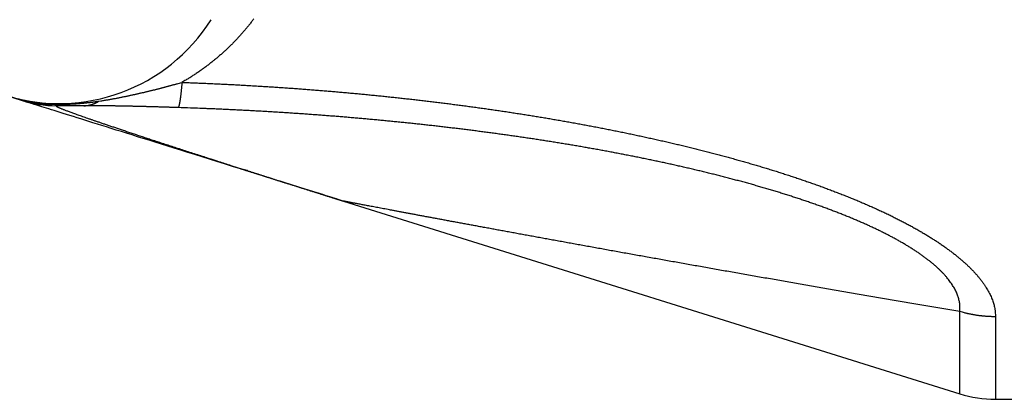
# Model space of a CAD drawing. Extents: x 147 to 841, y 0 to 560.
# Drawn here: x 442 to 459, y 172 to 179 of the extents above; entities that cross this region are included whole.
import ezdxf

# ---------------------------------------------------------------- set-up
doc = ezdxf.new("R2010")
doc.units = 0
doc.linetypes.add('HIDDENNEW0', pattern=[4.5, 1.5, -1.5, 1.5])
doc.layers.add('MUOTOVIIVAT', color=40, linetype='HIDDENNEW0')
doc.layers.add('TANGVIIVATNONDEF', color=3, linetype='HIDDENNEW0')

msp = doc.modelspace()

# ---------------------------------------------------------------- linework, layer by layer
at = {"layer": 'MUOTOVIIVAT', "color": 40, "linetype": 'CONTINUOUS'}
for p, q in [((443.53795, 177.2324), (443.08772, 177.2324)), ((447.87629, 175.64), (458.16561, 172.42349)), ((458.76236, 172.33238), (459.05519, 172.33238))]:
    msp.add_line(p, q, dxfattribs=at)
for points in [[(442.49097, 177.32345), (442.48387, 177.32567, 0.00000962), (442.47684, 177.32787, 0.00001005), (442.4699, 177.33005, 0.00001008), (442.46304, 177.3322, 0.0000096), (442.45626, 177.33432, 0.00000929), (442.44956, 177.33642, 0.00000902), (442.44293, 177.33849, 0.00000878), (442.43639, 177.34054, 0.00000843), (442.42993, 177.34256, 0.00000814), (442.42354, 177.34456, 0.00000778), (442.41723, 177.34654, 0.00000747), (442.411, 177.34848, 0.00000708), (442.40485, 177.35041, 0.00000675), (442.39878, 177.35231, 0.00000632), (442.39278, 177.35418, 0.00000596), (442.38687, 177.35603, 0.0000055), (442.38103, 177.35786, 0.00000511), (442.37526, 177.35966, 0.00000462), (442.36958, 177.36144, 0.00000418), (442.36397, 177.36319, 0.00000365), (442.35844, 177.36492, 0.00000318), (442.35299, 177.36663, 0.0000026), (442.34761, 177.36831, 0.00000208), (442.34231, 177.36996, 0.00000146), (442.33709, 177.3716, 0.00000089), (442.33194, 177.37321, 0.00000022), (442.32687, 177.37479, 0.00000007), (442.32187, 177.37635, 0.00000044), (442.31695, 177.37789, 0.00000079), (442.31211, 177.37941, 0.00000121), (442.30734, 177.3809, 0.0000016), (442.30264, 177.38236, 0.00000205), (442.29802, 177.38381, 0.00000249)], [(446.15576, 176.17789), (446.02124, 176.21994, -0.00000026), (445.88957, 176.26109, -0.00000027), (445.76089, 176.30132, -0.00000028), (445.63504, 176.34066, -0.00000027), (445.51213, 176.37908, -0.00000027), (445.392, 176.41663, -0.00000027), (445.27476, 176.45328, -0.00000027), (445.16026, 176.48907, -0.00000027), (445.0486, 176.52397, -0.00000026), (444.93964, 176.55803, -0.00000026), (444.83347, 176.59122, -0.00000026), (444.72996, 176.62357, -0.00000025), (444.62919, 176.65507, -0.00000025), (444.53104, 176.68576, -0.00000024), (444.43558, 176.7156, -0.00000024), (444.34269, 176.74464, -0.00000023), (444.25244, 176.77285, -0.00000023), (444.16472, 176.80027, -0.00000022), (444.07961, 176.82687, -0.00000021), (443.99697, 176.85271, -0.0000002), (443.91689, 176.87774, -0.00000019), (443.83924, 176.90201, -0.00000018), (443.76411, 176.9255, -0.00000016), (443.69136, 176.94824, -0.00000015), (443.62108, 176.97021, -0.00000013), (443.55314, 176.99145, -0.00000011), (443.48761, 177.01193, -0.0000001), (443.42439, 177.0317, -0.00000007), (443.36355, 177.05072, -0.00000005), (443.30494, 177.06904, -0.00000002), (443.24865, 177.08664, 0.00000002), (443.19452, 177.10356, 0.00000006), (443.14263, 177.11978, 0.00000011), (443.09286, 177.13534, 0.00000016), (443.04529, 177.15021, 0.00000022), (442.99979, 177.16443, 0.0000003), (442.95645, 177.17798, 0.00000038), (442.91514, 177.19089, 0.00000047), (442.87594, 177.20315, 0.00000058), (442.83874, 177.21478, 0.0000007), (442.8036, 177.22576, 0.00000085), (442.77041, 177.23613, 0.00000102), (442.73925, 177.24588, 0.00000122), (442.71, 177.25502, 0.00000147), (442.68272, 177.26354, 0.00000176), (442.65732, 177.27148, 0.00000209), (442.63385, 177.27882, 0.00000256), (442.61221, 177.28558, 0.00000319), (442.59246, 177.29176, 0.00000381), (442.5745, 177.29737, 0.00000433), (442.5584, 177.3024, 0.00000603), (442.54402, 177.30689, 0.00000954), (442.5314, 177.31083, 0.00000987), (442.5206, 177.31421, 0.0000039), (442.5117, 177.31699, 0.00002041), (442.50406, 177.31937, 0.00007808), (442.49713, 177.32153, 0.0001105), (442.49097, 177.32345, 0.00012803)], [(447.87628, 175.63997), (447.83699, 175.65226, 0.0000005), (447.7979, 175.66448, 0.00000051), (447.75901, 175.67664, 0.00000051), (447.72031, 175.68874, 0.00000052), (447.68182, 175.70077, 0.00000052), (447.64353, 175.71275, 0.00000053), (447.60544, 175.72466, 0.00000053), (447.56754, 175.7365, 0.00000054), (447.52985, 175.74829, 0.00000055), (447.49235, 175.76001, 0.00000055), (447.45506, 175.77167, 0.00000056), (447.41797, 175.78327, 0.00000056), (447.38107, 175.7948, 0.00000057), (447.34437, 175.80628, 0.00000058), (447.30788, 175.81769, 0.00000058), (447.27158, 175.82903, 0.00000059), (447.23549, 175.84032, 0.0000006), (447.19959, 175.85154, 0.0000006), (447.16389, 175.8627, 0.00000061), (447.12839, 175.8738, 0.00000062), (447.0931, 175.88483, 0.00000062), (447.05799, 175.89581, 0.00000062), (447.0231, 175.90671, 0.00000064), (446.9884, 175.91756, 0.00000068), (446.9539, 175.92835, 0.00000052), (446.91961, 175.93907, 0.00000013), (446.88554, 175.94972, -0.00000004), (446.8517, 175.9603), (446.81808, 175.97081), (446.78468, 175.98125, -0.00000001), (446.7515, 175.99162), (446.71855, 176.00192, 0.00000003), (446.68582, 176.01215), (446.65331, 176.02231, -0.0000001), (446.62102, 176.03241, 0.00000002), (446.58896, 176.04243, 0.00000042), (446.55715, 176.05238, -0.00000025), (446.52549, 176.06227, -0.00000217), (446.49393, 176.07214, -0.00000306), (446.46262, 176.08193, -0.00000319), (446.43162, 176.09162, -0.00000366), (446.40026, 176.10142, -0.00000429), (446.36831, 176.11141, -0.00000326), (446.33839, 176.12077, -0.00000113), (446.3114, 176.12921, -0.00000469), (446.27702, 176.13996, -0.00000818), (446.22442, 176.15641, -0.00000405), (446.15576, 176.17789, -0.00000216)], [(447.68443, 175.69997), (447.68151, 175.70088, -0.00018442), (447.6811, 175.70102), (447.68344, 175.70029, -0.00029869), (447.68747, 175.69903, -0.00004523), (447.69217, 175.69756, -0.00001293), (447.69705, 175.69603, -0.0000026), (447.7018, 175.69455, 0.00000086), (447.70644, 175.6931, -0.00000078), (447.71101, 175.69167, -0.00000137), (447.71551, 175.69026, -0.000001), (447.71994, 175.68887, -0.0000009), (447.7243, 175.68751, -0.00000105), (447.7286, 175.68617, -0.00000113), (447.73284, 175.68484, -0.00000115), (447.73702, 175.68353, -0.00000118), (447.74115, 175.68224, -0.00000122), (447.74523, 175.68097, -0.00000126), (447.74927, 175.67971, -0.0000013), (447.75326, 175.67846, -0.00000133), (447.75721, 175.67722, -0.00000136), (447.76113, 175.67599, -0.00000138), (447.76502, 175.67478, -0.00000141), (447.76888, 175.67357, -0.00000143), (447.77272, 175.67237, -0.00000144), (447.77654, 175.67118, -0.00000145), (447.78034, 175.66999, -0.00000146), (447.78413, 175.6688, -0.00000147), (447.78791, 175.66762, -0.00000146), (447.79169, 175.66644, -0.00000146), (447.79546, 175.66526, -0.00000145), (447.79924, 175.66408, -0.00000144), (447.80302, 175.66289, -0.00000142), (447.80681, 175.66171, -0.0000014), (447.81062, 175.66052, -0.00000138), (447.81444, 175.65932, -0.00000134), (447.81828, 175.65812, -0.0000013), (447.82215, 175.65691, -0.00000128), (447.82604, 175.65569, -0.00000126), (447.82998, 175.65446, -0.00000119), (447.83393, 175.65322, -0.00000108), (447.83789, 175.65198, -0.00000114), (447.84197, 175.65071, -0.00000127), (447.8462, 175.64938, -0.00000094), (447.8502, 175.64813, -0.00000036), (447.85383, 175.647, -0.00000121), (447.85864, 175.64549, -0.00000186), (447.86623, 175.64312, -0.00000086), (447.87628, 175.63997, -0.00000045)]]:
    msp.add_lwpolyline(points, format="xyb", dxfattribs=at)
for centre, radius, start, end in [((443.12572, 180.26826), 3, 252.64037, 327.774), ((443.08774, 179.23238), 2, 252.64036, 270), ((458.76236, 174.33238), 2, 252.64039, 270)]:
    msp.add_arc(centre, radius, start, end, dxfattribs=at)
at = {"layer": 'TANGVIIVATNONDEF', "color": 3, "linetype": 'CONTINUOUS'}
for points in [[(446.37639, 178.68309, -0.00187709), (446.35884, 178.65971, -0.00188124), (446.34109, 178.63643, -0.00188654), (446.32314, 178.61326, -0.00189026), (446.30498, 178.59018, -0.00189533), (446.28662, 178.56721, -0.00189874), (446.26805, 178.54433, -0.00190347), (446.24927, 178.52157, -0.00190653), (446.23029, 178.49891, -0.00191092), (446.2111, 178.47635, -0.00191363), (446.1917, 178.45391, -0.00191768), (446.17209, 178.43157, -0.00192002), (446.15228, 178.40934, -0.00192371), (446.13224, 178.38722, -0.00192568), (446.11201, 178.36521, -0.001929), (446.09155, 178.34332, -0.00193058), (446.07089, 178.32154, -0.00193353), (446.05001, 178.29987, -0.00193472), (446.02892, 178.27832, -0.00193729), (446.0076, 178.25689, -0.00193808), (445.98608, 178.23558, -0.00194027), (445.96434, 178.21438, -0.00194065), (445.94238, 178.19331, -0.00194244), (445.92021, 178.17235, -0.00194242), (445.89781, 178.15152, -0.00194382), (445.8752, 178.13081, -0.00194338), (445.85237, 178.11023, -0.00194436), (445.82931, 178.08977, -0.00194354), (445.80604, 178.06944, -0.00194418), (445.78254, 178.04924, -0.00194285), (445.75882, 178.02916, -0.00194283), (445.73487, 178.00921, -0.00194144), (445.71071, 177.9894, -0.00194192), (445.68631, 177.96971, -0.00193886), (445.6617, 177.95016, -0.00193583), (445.63685, 177.93075, -0.00193679), (445.61178, 177.91146, -0.00194403), (445.58646, 177.89231, -0.00194532), (445.56092, 177.87329, -0.00194889), (445.53514, 177.85441, -0.00197835), (445.50909, 177.83565, -0.00203548), (445.48274, 177.81702, -0.00198337), (445.45627, 177.79859, -0.00185653), (445.42973, 177.78041, -0.00207227), (445.40247, 177.76211, -0.00250532), (445.37429, 177.74358, -0.00188706), (445.34768, 177.72626, -0.00060063), (445.3235, 177.71069, -0.00272405), (445.29188, 177.69107, -0.00473425), (445.24244, 177.66135, -0.00229202), (445.17726, 177.62274, -0.00120118)], [(443.79008, 177.30908), (443.82191, 177.31386, 0.00106641), (443.85309, 177.31868, 0.00113866), (443.88359, 177.32354, 0.00115896), (443.91347, 177.32844, 0.00110603), (443.94275, 177.33338, 0.00107395), (443.97147, 177.33835, 0.00104252), (443.99966, 177.34334, 0.0010119), (444.02736, 177.34837, 0.0009609), (444.05458, 177.35341, 0.00091646), (444.08137, 177.35847, 0.0008569), (444.10775, 177.36354, 0.0008021), (444.13377, 177.36863, 0.00072981), (444.15943, 177.37373, 0.0006657), (444.1848, 177.37883, 0.00058781), (444.20987, 177.38393, 0.00055239), (444.23469, 177.38904, 0.00054913), (444.25923, 177.39414, 0.00054643), (444.28354, 177.39926, 0.00053977), (444.3076, 177.40437, 0.00053481), (444.33145, 177.40949, 0.00052685), (444.35507, 177.41462, 0.00052034), (444.37849, 177.41976, 0.0005105), (444.40171, 177.4249, 0.00050214), (444.42475, 177.43004, 0.00049039), (444.44761, 177.4352, 0.00048042), (444.47032, 177.44036, 0.00046734), (444.49286, 177.44554, 0.00045498), (444.51527, 177.45072, 0.00043813), (444.53755, 177.45592, 0.00042784), (444.55971, 177.46112, 0.00042022), (444.58174, 177.46634, 0.00041787), (444.60366, 177.47157, 0.00041905), (444.62546, 177.47681, 0.00041979), (444.64715, 177.48206, 0.00041883), (444.66873, 177.48732, 0.0004187), (444.6902, 177.49259, 0.00041803), (444.71156, 177.49788, 0.00041785), (444.73281, 177.50318, 0.00041679), (444.75396, 177.50849, 0.00041636), (444.77501, 177.51381, 0.00041517), (444.79595, 177.51914, 0.00041443), (444.8168, 177.52448, 0.00041274), (444.83755, 177.52984, 0.0004121), (444.8582, 177.5352, 0.00041102), (444.87877, 177.54058, 0.00040894), (444.89924, 177.54597, 0.00040466), (444.91961, 177.55138, 0.00040647), (444.93991, 177.55679, 0.00041182), (444.96015, 177.56223, 0.0003993), (444.98024, 177.56766, 0.00037214), (445.00012, 177.57307, 0.00040623), (445.02024, 177.57858, 0.00047702), (445.04073, 177.58423, 0.00036473), (445.05993, 177.58954, 0.00013482), (445.07724, 177.59435, 0.00050123), (445.09932, 177.60056, 0.00084931), (445.13312, 177.61015, 0.00041825), (445.17726, 177.62274, 0.00022405)], [(445.17726, 177.62274), (445.175, 177.59743, -0.00060747), (445.17273, 177.57275, -0.0006364), (445.17046, 177.54872, -0.00067345), (445.16819, 177.52533, -0.00071982), (445.16591, 177.50265, -0.00077106), (445.16364, 177.48067, -0.00082506), (445.16136, 177.45942, -0.00088778), (445.15909, 177.43891, -0.00095715), (445.15682, 177.41917, -0.00103813), (445.15456, 177.4002, -0.00112739), (445.15231, 177.38205, -0.00123287), (445.15007, 177.36469, -0.00134989), (445.14783, 177.34817, -0.00149263), (445.14561, 177.33247, -0.00165544), (445.1434, 177.31764, -0.00184795), (445.14121, 177.30365, -0.00205953), (445.13904, 177.29055, -0.00235766), (445.13688, 177.27831, -0.00274417), (445.13474, 177.26697, -0.00309901), (445.13263, 177.2565, -0.00335667), (445.13055, 177.24697, -0.00434856), (445.12847, 177.23828, -0.00632329), (445.12637, 177.23046, -0.00613967), (445.12441, 177.22364, -0.00253994), (445.12265, 177.21793, -0.01128852), (445.12046, 177.21261, -0.03360892), (445.11717, 177.20701, -0.03072616), (445.11292, 177.20125, -0.02306989)], [(445.17726, 177.62274), (445.27141, 177.61924, -0.00043282), (445.36556, 177.61559, -0.00043218), (445.45969, 177.61176, -0.00043291), (445.55381, 177.60777, -0.00043519), (445.64791, 177.60362, -0.00043691), (445.742, 177.5993, -0.00043848), (445.83607, 177.59482, -0.00043997), (445.93013, 177.59017, -0.00044175), (446.02417, 177.58535, -0.00044333), (446.11818, 177.58037, -0.00044508), (446.21218, 177.57522, -0.00044667), (446.30616, 177.5699, -0.00044846), (446.40011, 177.56441, -0.00045007), (446.49404, 177.55875, -0.00045188), (446.58795, 177.55292, -0.00045352), (446.68183, 177.54693, -0.00045536), (446.77569, 177.54075, -0.00045702), (446.86951, 177.53441, -0.00045887), (446.96331, 177.5279, -0.00046056), (447.05708, 177.52121, -0.00046244), (447.15082, 177.51435, -0.00046415), (447.24453, 177.50731, -0.00046606), (447.33821, 177.5001, -0.00046779), (447.43185, 177.49272, -0.00046972), (447.52545, 177.48516, -0.00047148), (447.61903, 177.47743, -0.00047344), (447.71256, 177.46951, -0.00047522), (447.80606, 177.46142, -0.0004772), (447.89952, 177.45316, -0.00047901), (447.99294, 177.44471, -0.00048102), (448.08632, 177.43609, -0.00048285), (448.17966, 177.42728, -0.00048488), (448.27295, 177.4183, -0.00048674), (448.3662, 177.40914, -0.0004888), (448.45941, 177.39979, -0.00049068), (448.55257, 177.39027, -0.00049276), (448.64569, 177.38056, -0.00049467), (448.73875, 177.37067, -0.00049678), (448.83177, 177.36059, -0.00049871), (448.92474, 177.35033, -0.00050085), (449.01766, 177.33989, -0.00050281), (449.11052, 177.32927, -0.00050499), (449.20334, 177.31845, -0.00050696), (449.2961, 177.30746, -0.00050911), (449.3888, 177.29627, -0.00051117), (449.48145, 177.2849, -0.00051356), (449.57404, 177.27334, -0.00051538), (449.66658, 177.26159, -0.00051697), (449.75906, 177.24966, -0.00051993), (449.85147, 177.23754, -0.00052488), (449.94383, 177.22522, -0.00052974), (450.03612, 177.21271, -0.00053562), (450.12834, 177.20001, -0.00054016), (450.22049, 177.18711, -0.00054434), (450.31257, 177.17401, -0.00054836), (450.40458, 177.16073, -0.00055307), (450.49651, 177.14723, -0.00055732), (450.58836, 177.13355, -0.00056199), (450.68014, 177.11965, -0.00056627), (450.77183, 177.10556, -0.00057106), (450.86343, 177.09126, -0.00057543), (450.95495, 177.07677, -0.00058028), (451.04637, 177.06206, -0.00058473), (451.13771, 177.04715, -0.00058968), (451.22895, 177.03203, -0.00059421), (451.32009, 177.0167, -0.00059923), (451.41114, 177.00116, -0.00060385), (451.50208, 176.98541, -0.00060899), (451.59292, 176.96945, -0.00061366), (451.68366, 176.95328, -0.00061877), (451.77428, 176.93689, -0.00062356), (451.8648, 176.92029, -0.00062892), (451.95521, 176.90346, -0.00063513), (452.04551, 176.88642, -0.0006435), (452.13568, 176.86916, -0.00065101), (452.22573, 176.85168, -0.00065922), (452.31565, 176.83397, -0.00066681), (452.40545, 176.81603, -0.00067531), (452.4951, 176.79787, -0.00068312), (452.58461, 176.77948, -0.00069181), (452.67398, 176.76086, -0.00069983), (452.7632, 176.74201, -0.00070873), (452.85226, 176.72292, -0.00071697), (452.94117, 176.70359, -0.00072609), (453.02991, 176.68403, -0.00073455), (453.11849, 176.66423, -0.00074391), (453.20689, 176.64419, -0.0007526), (453.29511, 176.62391, -0.00076216), (453.38316, 176.60337, -0.00077113), (453.47102, 176.5826, -0.00078109), (453.55869, 176.56158, -0.00079012), (453.64616, 176.54031, -0.00079971), (453.73344, 176.51878, -0.00081005), (453.82052, 176.497, -0.00082298), (453.90739, 176.47497, -0.000836), (453.99405, 176.45268, -0.00085172), (454.08048, 176.43012, -0.00086615), (454.16668, 176.40731, -0.00088196), (454.25263, 176.38423, -0.00089683), (454.33832, 176.36088, -0.00091344), (454.42376, 176.33726, -0.00092903), (454.50892, 176.31338, -0.00094629), (454.59379, 176.28922, -0.00096256), (454.67838, 176.26479, -0.00098056), (454.76266, 176.24008, -0.00099759), (454.84664, 176.2151, -0.00101639), (454.93029, 176.18983, -0.00103418), (455.01361, 176.16428, -0.00105369), (455.09659, 176.13844, -0.00107245), (455.17923, 176.11232, -0.00109322), (455.2615, 176.08591, -0.00111234), (455.34341, 176.05921, -0.00113259), (455.42493, 176.03222, -0.0011546), (455.50608, 176.00493, -0.00118126), (455.58683, 175.97734, -0.00120903), (455.6672, 175.94945, -0.00124299), (455.74713, 175.92124, -0.0012737), (455.82663, 175.89273, -0.00130634), (455.90566, 175.8639, -0.00133851), (455.9842, 175.83478, -0.00137482), (456.06221, 175.80534, -0.00141012), (456.1397, 175.7756, -0.00144925), (456.21662, 175.74555, -0.00148764), (456.29296, 175.7152, -0.00153016), (456.36868, 175.68453, -0.00157205), (456.44378, 175.65357, -0.00161826), (456.51822, 175.62229, -0.00166398), (456.59198, 175.59072, -0.00171423), (456.66503, 175.55883, -0.00176429), (456.73737, 175.52665, -0.00181928), (456.80894, 175.49415, -0.00187379), (456.87976, 175.46136, -0.0019329), (456.94976, 175.42825, -0.00199384), (457.01895, 175.39485, -0.00206222), (457.08729, 175.36113, -0.00212428), (457.15477, 175.32712, -0.00218374), (457.22135, 175.2928, -0.00227435), (457.28702, 175.25818, -0.00240887), (457.3517, 175.22325, -0.0025141), (457.41538, 175.18801, -0.00260037), (457.47798, 175.15249, -0.0026816), (457.5395, 175.11669, -0.00275838), (457.59988, 175.08063, -0.00284491), (457.65911, 175.04433, -0.00294133), (457.71712, 175.0078, -0.0030449), (457.77392, 174.97105, -0.00315599), (457.82942, 174.93409, -0.00327656), (457.88364, 174.89695, -0.00340699), (457.93648, 174.85963, -0.00354835), (457.98797, 174.82215, -0.00370106), (458.03802, 174.78452, -0.00386665), (458.08665, 174.74677, -0.00404545), (458.13375, 174.70889, -0.00424034), (458.17937, 174.6709, -0.00445167), (458.22339, 174.63283, -0.00467927), (458.26585, 174.59468, -0.00492252), (458.30664, 174.55647, -0.0051975), (458.3458, 174.51821, -0.00550643), (458.38322, 174.47991, -0.00576889), (458.41895, 174.44161, -0.00596171), (458.45291, 174.40334, -0.00619943), (458.48516, 174.36512, -0.00644658), (458.51562, 174.32698, -0.00673967), (458.54435, 174.28893, -0.00704823), (458.57126, 174.251, -0.00736724), (458.59642, 174.21323, -0.00766166), (458.61974, 174.17563, -0.00810716), (458.64129, 174.13819, -0.00866863), (458.66099, 174.10091, -0.00882811), (458.6789, 174.064, -0.00855141), (458.69498, 174.02754, -0.00968416), (458.70934, 173.9908, -0.01183974), (458.72195, 173.95355, -0.00945898), (458.73276, 173.91873, -0.00358252), (458.74166, 173.88738, -0.01353319), (458.74931, 173.8479, -0.02449639), (458.75622, 173.78816, -0.01267425), (458.76236, 173.71054, -0.00691173)], [(442.45061, 177.34499, 0.00131458), (442.46756, 177.34107, 0.00130249), (442.48451, 177.33724, 0.00129281), (442.50144, 177.3335, 0.00128158), (442.51837, 177.32986, 0.00127275), (442.53527, 177.32631, 0.00126238), (442.55216, 177.32286, 0.00125439), (442.56903, 177.3195, 0.00124486), (442.58587, 177.31623, 0.00123772), (442.60268, 177.31305, 0.00122911), (442.61947, 177.30997, 0.00122273), (442.63622, 177.30697, 0.00121472), (442.65294, 177.30407, 0.00120353), (442.66962, 177.30125, 0.0011838), (442.68626, 177.29852, 0.00116765), (442.70286, 177.29588, 0.00114837), (442.71941, 177.29332, 0.00113284), (442.73591, 177.29085, 0.00111434), (442.75236, 177.28846, 0.00109916), (442.76876, 177.28615, 0.00108065), (442.7851, 177.28392, 0.00106681), (442.80138, 177.28176, 0.00105079), (442.8176, 177.27969, 0.00103471), (442.83375, 177.27769, 0.00101251), (442.84982, 177.27577, 0.00100639), (442.86584, 177.27392, 0.00100696), (442.88181, 177.27214, 0.00096942), (442.89765, 177.27044, 0.00089811), (442.91331, 177.26881, 0.00096645), (442.92913, 177.26723, 0.001115), (442.94522, 177.2657, 0.00085656), (442.96028, 177.2643, 0.00033736), (442.97385, 177.26306, 0.00114554), (442.99106, 177.26162, 0.00191358), (443.01728, 177.25957, 0.00095093), (443.05145, 177.25699, 0.00051509)], [(443.05145, 177.25699), (443.03245, 177.25589, -0.00298007), (443.01344, 177.25502, -0.00297922), (442.99443, 177.25437, -0.00298272), (442.97542, 177.25395, -0.0029933), (442.9564, 177.25377, -0.00300126), (442.93739, 177.2538, -0.00300759), (442.91839, 177.25408, -0.00301346), (442.8994, 177.25458, -0.00301993), (442.88042, 177.25531, -0.00302581), (442.86146, 177.25627, -0.00303178), (442.84252, 177.25746, -0.00303614), (442.8236, 177.25889, -0.00303942), (442.80471, 177.26054, -0.00304589), (442.78586, 177.26242, -0.00305526), (442.76703, 177.26454, -0.0030514), (442.74825, 177.26688, -0.00303614), (442.72951, 177.26946, -0.00306509), (442.7108, 177.27226, -0.00312898), (442.69211, 177.2753, -0.00304329), (442.67354, 177.27855, -0.0028448), (442.65513, 177.28199, -0.00313824), (442.6365, 177.28575, -0.00373741), (442.6175, 177.28986, -0.00284369), (442.59969, 177.29384, -0.00098932), (442.58362, 177.29756, -0.00399959), (442.56315, 177.30283, -0.00687959), (442.53184, 177.31159, -0.00337206), (442.49097, 177.32345, -0.0017899)], [(443.05145, 177.25699), (443.06721, 177.25673, 0.00112328), (443.08297, 177.25653, 0.00114059), (443.09871, 177.25641, 0.00112692), (443.11444, 177.25635, 0.00108113), (443.13013, 177.25637, 0.00105044), (443.14578, 177.25645, 0.00102475), (443.16138, 177.25659, 0.00100269), (443.17692, 177.25679, 0.00097644), (443.19239, 177.25706, 0.00095638), (443.20777, 177.25738, 0.00093428), (443.22306, 177.25775, 0.00091758), (443.23825, 177.25818, 0.00089823), (443.25332, 177.25866, 0.00088437), (443.26827, 177.25918, 0.00086795), (443.28309, 177.25976, 0.00085695), (443.29777, 177.26038, 0.00084336), (443.31229, 177.26104, 0.00083518), (443.32664, 177.26174, 0.00082439), (443.34083, 177.26248, 0.00081921), (443.35483, 177.26326, 0.00081163), (443.36863, 177.26407, 0.00080927), (443.38223, 177.26491, 0.00080389), (443.39561, 177.26579, 0.00080617), (443.40878, 177.26669, 0.00080851), (443.4217, 177.26762, 0.00080942), (443.43438, 177.26857, 0.00079784), (443.44682, 177.26954, 0.00074636), (443.45907, 177.27053, 0.00061997), (443.47118, 177.27154, 0.0005717), (443.48315, 177.27257, 0.00059633), (443.49498, 177.27361, 0.0006064), (443.50666, 177.27467, 0.00059732), (443.51821, 177.27574, 0.0005945), (443.52963, 177.27683, 0.00059313), (443.54091, 177.27794, 0.00059242), (443.55207, 177.27906, 0.00058748), (443.5631, 177.28019, 0.00058474), (443.57402, 177.28133, 0.00057913), (443.58481, 177.28249, 0.00057539), (443.59549, 177.28366, 0.00056833), (443.60607, 177.28485, 0.00056309), (443.61653, 177.28604, 0.0005544), (443.62689, 177.28725, 0.00054813), (443.63715, 177.28847, 0.00053883), (443.64731, 177.28969, 0.00052985), (443.65737, 177.29093, 0.00051601), (443.66734, 177.29218, 0.00050981), (443.67723, 177.29344, 0.00050433), (443.68704, 177.2947, 0.00048231), (443.69674, 177.29597, 0.00044366), (443.70631, 177.29725, 0.00046661), (443.71594, 177.29855, 0.00051985), (443.72572, 177.29988, 0.00040005), (443.73485, 177.30115, 0.0001763), (443.74307, 177.30229, 0.00050153), (443.75349, 177.30377, 0.00078334), (443.76938, 177.30606, 0.00038465), (443.79008, 177.30908, 0.00021132)], [(443.05145, 177.25699), (443.05265, 177.25539, 0.004101), (443.05385, 177.25383, 0.00427489), (443.05505, 177.25233, 0.00446715), (443.05625, 177.25088, 0.00466423), (443.05746, 177.24949, 0.00487927), (443.05866, 177.24815, 0.00509595), (443.05987, 177.24687, 0.00533259), (443.06107, 177.24564, 0.00557118), (443.06228, 177.24446, 0.00583143), (443.06349, 177.24334, 0.00609317), (443.0647, 177.24227, 0.00637472), (443.0659, 177.24126, 0.00665338), (443.06711, 177.2403, 0.00696198), (443.06832, 177.2394, 0.00727615), (443.06953, 177.23855, 0.00757968), (443.07075, 177.23776, 0.00784501), (443.07196, 177.23702, 0.00824399), (443.07317, 177.23633, 0.00874229), (443.07438, 177.2357, 0.00883001), (443.07559, 177.23513, 0.0085264), (443.0768, 177.23461, 0.00972002), (443.07802, 177.23414, 0.01198787), (443.07927, 177.23373, 0.0094069), (443.08044, 177.23338, 0.00329089), (443.0815, 177.23309, 0.01364472), (443.08287, 177.23283, 0.02439221), (443.08497, 177.2326, 0.01220463), (443.08772, 177.2324, 0.00651264)], [(443.53795, 177.2324), (443.54644, 177.23249, 0.00500856), (443.55494, 177.23274, 0.00499763), (443.56344, 177.23317, 0.00498865), (443.57194, 177.23376, 0.00498601), (443.58044, 177.23453, 0.00497647), (443.58894, 177.23547, 0.00496288), (443.59744, 177.23659, 0.00494492), (443.60593, 177.23787, 0.00492595), (443.61443, 177.23932, 0.00490254), (443.62292, 177.24095, 0.00487805), (443.6314, 177.24275, 0.00484737), (443.63988, 177.24472, 0.00481418), (443.64834, 177.24686, 0.00478247), (443.6568, 177.24917, 0.00475487), (443.66526, 177.25166, 0.00470308), (443.67369, 177.25431, 0.00463447), (443.68212, 177.25713, 0.00463005), (443.69054, 177.26013, 0.00467696), (443.69895, 177.2633, 0.00449661), (443.70732, 177.26662, 0.00415785), (443.71562, 177.27008, 0.00453584), (443.72404, 177.27379, 0.00533209), (443.73263, 177.27778, 0.00399688), (443.74068, 177.28162, 0.00137528), (443.74795, 177.28518, 0.00554313), (443.75724, 177.29012, 0.00929543), (443.77148, 177.2982, 0.00444847), (443.79008, 177.30908, 0.00233465)], [(443.08772, 177.2324), (443.08271, 177.23216, 0.02792715), (443.07924, 177.23145, 0.05587819), (443.07737, 177.23024, 0.14297631), (443.07706, 177.22855, 0.24223685), (443.0784, 177.22636, 0.11088779), (443.08134, 177.22368, 0.04640844), (443.08597, 177.22047, 0.02337992), (443.09224, 177.21676, 0.01411966), (443.10024, 177.21252, 0.00923267), (443.10993, 177.20776, 0.0065824), (443.12139, 177.20245, 0.00485956), (443.13457, 177.19662, 0.00377436), (443.14956, 177.19022, 0.00298268), (443.16632, 177.18329, 0.00243856), (443.18494, 177.17578, 0.00201207), (443.20536, 177.16772, 0.00170204), (443.22767, 177.15907, 0.00144676), (443.25183, 177.14986, 0.00125383), (443.27793, 177.14005, 0.00108917), (443.30591, 177.12967, 0.00096114), (443.33588, 177.11867, 0.00084883), (443.36776, 177.10708, 0.00075957), (443.40167, 177.09487, 0.00067963), (443.43755, 177.08205, 0.00061511), (443.47549, 177.0686, 0.00055602), (443.51543, 177.05453, 0.00050735), (443.55748, 177.03982, 0.00046319), (443.60157, 177.02448, 0.00042764), (443.64781, 177.00847, 0.00039099), (443.69614, 176.99182, 0.00035658), (443.74668, 176.9745, 0.00032697), (443.79936, 176.9565, 0.00030378), (443.85432, 176.93781, 0.00028402), (443.91149, 176.91843, 0.00027024), (443.97098, 176.89834, 0.00025549), (444.03272, 176.87756, 0.00024285), (444.09683, 176.85604, 0.00023011), (444.16324, 176.83382, 0.00021981), (444.23207, 176.81086, 0.00020914), (444.30325, 176.78718, 0.00020038), (444.37691, 176.76274, 0.00019117), (444.45296, 176.73756, 0.00018356), (444.53153, 176.71162, 0.00017582), (444.61255, 176.68493, 0.00016968), (444.69615, 176.65745, 0.0001623), (444.78222, 176.62922, 0.00015561), (444.87086, 176.60021, 0.00015115), (444.96217, 176.57039, 0.00014943), (445.05633, 176.53969, 0.00013929), (445.15259, 176.50837, 0.00012537), (445.25084, 176.47646, 0.00013524), (445.35369, 176.44312, 0.00015748), (445.4622, 176.40801, 0.00011262), (445.56565, 176.37457, 0.00003332), (445.6605, 176.34394, 0.00015785), (445.78868, 176.30269, 0.00025599), (445.99437, 176.23665, 0.0001157), (446.26871, 176.14866, 0.0000586)], [(445.11292, 177.20125), (445.08525, 177.20214, 0.00006781), (445.0576, 177.20304, 0.00006701), (445.02995, 177.20392, 0.00006792), (445.00232, 177.20479, 0.00007079), (444.97471, 177.20566, 0.00007295), (444.94712, 177.20652, 0.00007493), (444.91955, 177.20737, 0.00007683), (444.89201, 177.2082, 0.00007908), (444.86449, 177.20903, 0.0000811), (444.837, 177.20985, 0.00008335), (444.80954, 177.21066, 0.0000854), (444.78211, 177.21146, 0.00008771), (444.75471, 177.21225, 0.00008982), (444.72735, 177.21303, 0.00009218), (444.70003, 177.21379, 0.00009434), (444.67275, 177.21455, 0.00009677), (444.64551, 177.21529, 0.000099), (444.61832, 177.21602, 0.00010149), (444.59117, 177.21674, 0.00010378), (444.56407, 177.21744, 0.00010634), (444.53702, 177.21813, 0.00010871), (444.51002, 177.21881, 0.00011135), (444.48307, 177.21948, 0.00011379), (444.45618, 177.22013, 0.00011651), (444.42935, 177.22076, 0.00011904), (444.40258, 177.22139, 0.00012186), (444.37587, 177.22199, 0.00012447), (444.34923, 177.22259, 0.00012735), (444.32265, 177.22316, 0.00013009), (444.29614, 177.22373, 0.00013317), (444.2697, 177.22427, 0.00013586), (444.24333, 177.2248, 0.0001386), (444.21703, 177.22532, 0.00014096), (444.19082, 177.22581, 0.00014327), (444.16468, 177.2263, 0.00014554), (444.13861, 177.22676, 0.00014805), (444.11263, 177.22721, 0.00015046), (444.08673, 177.22764, 0.00015304), (444.06092, 177.22805, 0.00015556), (444.03519, 177.22844, 0.0001583), (444.00955, 177.22882, 0.00016089), (443.984, 177.22918, 0.00016363), (443.95855, 177.22952, 0.0001665), (443.93318, 177.22984, 0.00016979), (443.90791, 177.23015, 0.00017222), (443.88273, 177.23043, 0.00017419), (443.85767, 177.2307, 0.00017862), (443.83267, 177.23094, 0.0001852), (443.80773, 177.23117, 0.00018225), (443.78296, 177.23138, 0.00017204), (443.75842, 177.23157, 0.00019273), (443.73355, 177.23174, 0.00023352), (443.70818, 177.23189, 0.00017836), (443.68439, 177.23202, 0.00005968), (443.66293, 177.23213, 0.00025641), (443.63544, 177.23223, 0.00044831), (443.5932, 177.23232, 0.0002205), (443.53795, 177.2324, 0.00011692)], [(458.16561, 173.79668), (458.16805, 173.82606, 0.01399211), (458.16888, 173.85576, 0.01370439), (458.16806, 173.88581, 0.01346134), (458.16562, 173.91618, 0.013331), (458.16147, 173.94685, 0.01307935), (458.15567, 173.9778, 0.01278535), (458.14812, 174.00904, 0.01242575), (458.13888, 174.04052, 0.01208582), (458.12786, 174.07226, 0.01168116), (458.11512, 174.10423, 0.01130163), (458.10056, 174.13641, 0.01086606), (458.08423, 174.1688, 0.01046562), (458.06606, 174.20137, 0.00996311), (458.04612, 174.23411, 0.00944484), (458.02436, 174.26699, 0.00893766), (458.00084, 174.3, 0.00848606), (457.97551, 174.33311, 0.00804229), (457.94846, 174.36631, 0.00764905), (457.91961, 174.39958, 0.00726725), (457.88905, 174.43288, 0.00693531), (457.85671, 174.46622, 0.00661857), (457.82269, 174.49955, 0.00635892), (457.78691, 174.53285, 0.00602549), (457.7495, 174.56611, 0.0056484), (457.71041, 174.59931, 0.00531304), (457.66975, 174.63245, 0.00501828), (457.6275, 174.66551, 0.00474386), (457.58374, 174.69848, 0.00449175), (457.53845, 174.73134, 0.00426), (457.49173, 174.76409, 0.0040492), (457.44355, 174.7967, 0.00385456), (457.39401, 174.82918, 0.00367653), (457.34308, 174.86151, 0.0035121), (457.29086, 174.89367, 0.00336149), (457.23733, 174.92565, 0.00322247), (457.18258, 174.95745, 0.00309517), (457.12658, 174.98904, 0.00297669), (457.06943, 175.02042, 0.00286709), (457.01111, 175.05157, 0.00276844), (456.95171, 175.08248, 0.0026809), (456.8912, 175.11314, 0.00258954), (456.82969, 175.14355, 0.00249418), (456.76716, 175.17367, 0.00238093), (456.70371, 175.20354, 0.00224003), (456.63934, 175.23314, 0.00214387), (456.5741, 175.26247, 0.00207957), (456.50799, 175.29154, 0.00201302), (456.44105, 175.32035, 0.00194086), (456.37329, 175.34889, 0.00187642), (456.30476, 175.37717, 0.00181434), (456.23545, 175.40517, 0.00175707), (456.16541, 175.43292, 0.0016998), (456.09464, 175.4604, 0.00164761), (456.0232, 175.48761, 0.00159564), (455.95107, 175.51456, 0.00154829), (455.87831, 175.54124, 0.00150079), (455.80492, 175.56765, 0.00145768), (455.73094, 175.5938, 0.00141424), (455.65637, 175.61968, 0.00137496), (455.58127, 175.6453, 0.00133521), (455.50564, 175.67064, 0.00129927), (455.42951, 175.69572, 0.00126254), (455.35289, 175.72053, 0.00122999), (455.27583, 175.74508, 0.00119723), (455.19833, 175.76936, 0.00116614), (455.12043, 175.79337, 0.00113179), (455.04213, 175.81711, 0.00110361), (454.96345, 175.8406, 0.00107663), (454.88437, 175.86384, 0.00105457), (454.80493, 175.88682, 0.00103463), (454.72512, 175.90955, 0.00101569), (454.64496, 175.93203, 0.0009952), (454.56446, 175.95427, 0.00097668), (454.48362, 175.97626, 0.00095753), (454.40245, 175.998, 0.00094005), (454.32098, 176.01951, 0.00092169), (454.2392, 176.04077, 0.00090502), (454.15712, 176.06179, 0.0008875), (454.07476, 176.08258, 0.00087164), (453.99212, 176.10313, 0.00085491), (453.90921, 176.12345, 0.00083977), (453.82606, 176.14353, 0.00082372), (453.74265, 176.16339, 0.00080935), (453.65901, 176.18302, 0.00079419), (453.57514, 176.20242, 0.0007802), (453.49106, 176.22159, 0.00076488), (453.40676, 176.24054, 0.00075281), (453.32227, 176.25928, 0.0007416), (453.23758, 176.27779, 0.00073222), (453.15269, 176.29609, 0.00072313), (453.06761, 176.31416, 0.00071446), (452.98234, 176.33203, 0.00070485), (452.89688, 176.34968, 0.0006962), (452.81125, 176.36713, 0.00068704), (452.72544, 176.38436, 0.00067871), (452.63947, 176.40138, 0.00066976), (452.55332, 176.4182, 0.00066166), (452.46702, 176.43481, 0.00065297), (452.38056, 176.45122, 0.00064511), (452.29395, 176.46743, 0.00063665), (452.20719, 176.48343, 0.00062902), (452.1203, 176.49924, 0.0006208), (452.03326, 176.51484, 0.00061338), (451.94609, 176.53025, 0.00060535), (451.85879, 176.54547, 0.00059816), (451.77137, 176.56049, 0.00059043), (451.68382, 176.57532, 0.00058333), (451.59617, 176.58996, 0.00057547), (451.5084, 176.60441, 0.00056961), (451.42052, 176.61868, 0.00056454), (451.33254, 176.63275, 0.00056), (451.24445, 176.64664, 0.00055517), (451.15626, 176.66035, 0.00055076), (451.06797, 176.67387, 0.00054592), (450.97958, 176.68721, 0.00054156), (450.89109, 176.70037, 0.00053684), (450.80251, 176.71334, 0.00053258), (450.71384, 176.72614, 0.00052795), (450.62508, 176.73876, 0.00052377), (450.53623, 176.7512, 0.00051923), (450.4473, 176.76347, 0.00051514), (450.35829, 176.77556, 0.00051068), (450.2692, 176.78747, 0.00050667), (450.18003, 176.79921, 0.00050232), (450.09079, 176.81078, 0.00049837), (450.00148, 176.82217, 0.00049399), (449.91209, 176.8334, 0.00049025), (449.82265, 176.84445, 0.00048637), (449.73313, 176.85534, 0.00048217), (449.64355, 176.86606, 0.00047674), (449.55392, 176.87661, 0.00047225), (449.46422, 176.88699, 0.00046768), (449.37447, 176.89722, 0.00046495), (449.28467, 176.90728, 0.00046347), (449.19481, 176.91717, 0.00046178), (449.1049, 176.92691, 0.00045958), (449.01493, 176.93647, 0.00045767), (448.92492, 176.94589, 0.00045569), (448.83486, 176.95513, 0.00045387), (448.74475, 176.96422, 0.00045187), (448.65459, 176.97315, 0.00045007), (448.56438, 176.98192, 0.00044811), (448.47413, 176.99052, 0.00044634), (448.38384, 176.99897, 0.00044441), (448.2935, 177.00726, 0.00044266), (448.20312, 177.01539, 0.00044076), (448.1127, 177.02337, 0.00043904), (448.02224, 177.03119, 0.00043716), (447.93174, 177.03885, 0.00043547), (447.84121, 177.04635, 0.00043362), (447.75063, 177.0537, 0.00043196), (447.66003, 177.0609, 0.00043014), (447.56938, 177.06793, 0.0004285), (447.47871, 177.07482, 0.00042671), (447.388, 177.08155, 0.0004251), (447.29726, 177.08813, 0.00042333), (447.20649, 177.09455, 0.00042174), (447.11569, 177.10083, 0.00041998), (447.02486, 177.10695, 0.00041845), (446.93401, 177.11292, 0.00041679), (446.84313, 177.11874, 0.00041518), (446.75222, 177.12441, 0.00041328), (446.6613, 177.12992, 0.00041206), (446.57035, 177.1353, 0.00041111), (446.47936, 177.14051, 0.00040863), (446.38838, 177.14559, 0.00040457), (446.29741, 177.15051, 0.00040653), (446.20634, 177.15528, 0.00041294), (446.1151, 177.15992, 0.00040001), (446.02422, 177.16439, 0.00037251), (445.93387, 177.1687, 0.00040903), (445.84205, 177.17292, 0.00048451), (445.74807, 177.17706, 0.00036765), (445.65982, 177.18086, 0.00012861), (445.58004, 177.18423, 0.0005139), (445.47756, 177.18823, 0.00087805), (445.31968, 177.19397, 0.00042892), (445.11292, 177.20125, 0.00022762)], [(446.26871, 176.14866), (446.2649, 176.14945, -0.00083406), (446.26109, 176.15026, -0.00083411), (446.25728, 176.15107, -0.00083422), (446.25348, 176.1519, -0.00083443), (446.24968, 176.15274, -0.0008346), (446.24589, 176.1536, -0.00083475), (446.24209, 176.15446, -0.00083486), (446.2383, 176.15534, -0.00083496), (446.23451, 176.15624, -0.00083512), (446.23073, 176.15714, -0.00083534), (446.22695, 176.15806, -0.00083527), (446.22317, 176.15899, -0.00083492), (446.2194, 176.15993, -0.00083559), (446.21563, 176.16089, -0.00083714), (446.21186, 176.16185, -0.00083511), (446.20809, 176.16284, -0.00083005), (446.20433, 176.16383, -0.00083727), (446.20057, 176.16483, -0.00085424), (446.19681, 176.16586, -0.00083), (446.19307, 176.16688, -0.00077504), (446.18935, 176.16792, -0.00085533), (446.18558, 176.16899, -0.00101942), (446.18172, 176.17009, -0.0007739), (446.1781, 176.17114, -0.00026596), (446.17483, 176.17209, -0.00109125), (446.17064, 176.17334, -0.00187741), (446.1642, 176.1753, -0.00091799), (446.15576, 176.17789, -0.0004865)], [(446.26871, 176.14866), (446.28875, 176.14221, 0.00004546), (446.30887, 176.13573, 0.00004496), (446.32907, 176.12923, 0.00004476), (446.34935, 176.12271, 0.00004492), (446.36971, 176.11617, 0.00004493), (446.39015, 176.1096, 0.0000449), (446.41068, 176.10302, 0.00004483), (446.43129, 176.09641, 0.00004483), (446.45199, 176.08977, 0.00004476), (446.47277, 176.08311, 0.00004473), (446.49365, 176.07643, 0.00004464), (446.51461, 176.06972, 0.0000446), (446.53567, 176.06299, 0.0000445), (446.55681, 176.05623, 0.00004444), (446.57806, 176.04945, 0.00004433), (446.59939, 176.04264, 0.00004426), (446.62083, 176.0358, 0.00004413), (446.64236, 176.02894, 0.00004404), (446.66399, 176.02205, 0.0000439), (446.68573, 176.01513, 0.0000438), (446.70756, 176.00818, 0.00004365), (446.7295, 176.00121, 0.00004354), (446.75154, 175.9942, 0.00004337), (446.77369, 175.98717, 0.00004325), (446.79595, 175.9801, 0.00004308), (446.81831, 175.97301, 0.00004295), (446.84079, 175.96588, 0.00004276), (446.86337, 175.95873, 0.0000426), (446.88607, 175.95154, 0.00004242), (446.90888, 175.94432, 0.0000423), (446.93181, 175.93707, 0.00004205), (446.95486, 175.92979, 0.00004173), (446.97802, 175.92247, 0.00004172), (447.0013, 175.91512, 0.00004214), (447.0247, 175.90774, 0.00004078), (447.04823, 175.90032, 0.00003746), (447.07189, 175.89286, 0.00003281), (447.09572, 175.88535, 0.00002583), (447.11972, 175.87779, 0.00001994), (447.14392, 175.87017, 0.00001378), (447.16834, 175.86248, 0.00000844), (447.19298, 175.85472, 0.00000263), (447.21788, 175.84688, -0.00000285), (447.24305, 175.83896, -0.00000936), (447.26852, 175.83094, -0.00001135), (447.29422, 175.82284, -0.00000968), (447.3201, 175.81469, -0.00000703), (447.34604, 175.80652, -0.00000276), (447.37196, 175.79836, 0.00000066), (447.39776, 175.79023, 0.00000421), (447.42334, 175.78217, 0.00000763), (447.44861, 175.77421, 0.00001188), (447.47347, 175.76639, 0.00001514), (447.49793, 175.75869, 0.00001791), (447.52202, 175.75111, 0.0000201), (447.54579, 175.74363, 0.00002195), (447.56928, 175.73624, 0.00002411), (447.5926, 175.72891, 0.00002685), (447.61581, 175.72161, 0.00002756), (447.63882, 175.71438, 0.00002684), (447.66164, 175.70722, 0.00003161), (447.68488, 175.69992, 0.00004009), (447.70877, 175.69243, 0.00003023), (447.73121, 175.68539, 0.00000861), (447.75152, 175.67902, 0.00004563), (447.77827, 175.67064, 0.00007874), (447.82045, 175.65744, 0.00003689), (447.87628, 175.63997, 0.00001899)], [(458.16561, 173.79668), (458.03141, 173.8194, -0.00005921), (457.89759, 173.84208, -0.0000598), (457.76417, 173.86474, -0.0000599), (457.63114, 173.88736, -0.00005942), (457.49852, 173.90995, -0.00005917), (457.36631, 173.93249, -0.00005898), (457.23452, 173.955, -0.00005884), (457.10316, 173.97747, -0.0000586), (456.97224, 173.99989, -0.00005846), (456.84176, 174.02227, -0.00005825), (456.71173, 174.0446, -0.00005813), (456.58216, 174.06688, -0.00005793), (456.45306, 174.08912, -0.00005783), (456.32443, 174.1113, -0.00005765), (456.19628, 174.13343, -0.00005757), (456.06862, 174.15551, -0.00005741), (455.94147, 174.17753, -0.00005734), (455.81481, 174.1995, -0.0000572), (455.68867, 174.2214, -0.00005715), (455.56304, 174.24325, -0.00005703), (455.43795, 174.26503, -0.000057), (455.31339, 174.28675, -0.00005689), (455.18938, 174.3084, -0.00005688), (455.06591, 174.32999, -0.0000568), (454.94301, 174.3515, -0.00005681), (454.82066, 174.37295, -0.00005675), (454.6989, 174.39433, -0.00005677), (454.57771, 174.41563, -0.00005669), (454.45712, 174.43685, -0.00005679), (454.33712, 174.458, -0.00005691), (454.21773, 174.47908, -0.00005668), (454.09894, 174.50007, -0.00005585), (453.9808, 174.52097, -0.00005539), (453.8633, 174.54179, -0.00005501), (453.74646, 174.56252, -0.00005484), (453.63029, 174.58315, -0.00005463), (453.5148, 174.60369, -0.00005441), (453.39999, 174.62414, -0.00005389), (453.28591, 174.64448, -0.0000542), (453.17251, 174.66473, -0.00005517), (453.05983, 174.68487, -0.00005548), (452.94786, 174.70491, -0.00005499), (452.83662, 174.72485, -0.00005454), (452.72613, 174.74467, -0.00005378), (452.61641, 174.76439, -0.00005326), (452.50746, 174.78398, -0.0000526), (452.39933, 174.80346, -0.00005214), (452.29199, 174.82281, -0.00005148), (452.18551, 174.84204, -0.00005104), (452.07986, 174.86113, -0.00005041), (451.9751, 174.88009, -0.00004999), (451.87121, 174.89891, -0.00004939), (451.76823, 174.91759, -0.00004899), (451.66616, 174.93612, -0.00004841), (451.56505, 174.9545, -0.00004804), (451.46487, 174.97273, -0.00004748), (451.36568, 174.99079, -0.00004713), (451.26746, 175.0087, -0.00004659), (451.17026, 175.02645, -0.00004627), (451.07407, 175.04402, -0.00004575), (450.97894, 175.06143, -0.00004545), (450.88484, 175.07866, -0.00004496), (450.79184, 175.0957, -0.00004469), (450.69991, 175.11257, -0.00004421), (450.60912, 175.12925, -0.00004396), (450.51942, 175.14574, -0.00004351), (450.43089, 175.16203, -0.00004329), (450.3435, 175.17813, -0.00004287), (450.25731, 175.19402, -0.00004267), (450.17229, 175.20971, -0.00004226), (450.0885, 175.22519, -0.00004211), (450.00592, 175.24046, -0.00004175), (449.92461, 175.25551, -0.00004159), (449.84454, 175.27034, -0.00004115), (449.76578, 175.28495, -0.00004117), (449.68828, 175.29933, -0.0000412), (449.61212, 175.31348, -0.00004047), (449.53728, 175.3274, -0.00003824), (449.46384, 175.34106, -0.000037), (449.39177, 175.35448, -0.00003599), (449.32115, 175.36765, -0.00003544), (449.25195, 175.38056, -0.00003473), (449.18423, 175.3932, -0.00003427), (449.11796, 175.40558, -0.00003345), (449.05323, 175.41768, -0.00003296), (448.99, 175.42951, -0.00003213), (448.92833, 175.44106, -0.00003161), (448.86821, 175.45232, -0.00003073), (448.8097, 175.46329, -0.00003017), (448.75276, 175.47397, -0.00002923), (448.69749, 175.48435, -0.00002862), (448.64383, 175.49443, -0.00002761), (448.59188, 175.50419, -0.0000269), (448.54158, 175.51365, -0.00002571), (448.49303, 175.52279, -0.00002498), (448.44617, 175.53161, -0.00002392), (448.4011, 175.5401, -0.00002266), (448.35778, 175.54827, -0.00002015), (448.31629, 175.55609, -0.0000195), (448.27658, 175.56358, -0.00002025), (448.23874, 175.57072, -0.00002243), (448.2027, 175.57753, -0.00002619), (448.16855, 175.58398, -0.00003027), (448.13621, 175.59009, -0.00003479), (448.10576, 175.59585, -0.00004012), (448.07714, 175.60128, -0.00004635), (448.05043, 175.60634, -0.00005493), (448.02556, 175.61106, -0.00006643), (448.00261, 175.61543, -0.00007722), (447.98152, 175.61944, -0.00008583), (447.96238, 175.6231, -0.00011638), (447.94507, 175.62641, -0.00017957), (447.92964, 175.62938, -0.00018), (447.91627, 175.63196, -0.00006772), (447.90511, 175.63412, -0.00035952), (447.89516, 175.63607, -0.00129039), (447.88551, 175.63804, -0.00159503), (447.87628, 175.63997, -0.00158352)], [(458.76236, 173.71054), (458.74223, 173.71064, -0.00237307), (458.72209, 173.71093, -0.00236862), (458.70194, 173.71141, -0.00236722), (458.68178, 173.71208, -0.00237105), (458.66162, 173.71295, -0.00237307), (458.64146, 173.714, -0.00237425), (458.62131, 173.71526, -0.00237515), (458.60115, 173.7167, -0.00237673), (458.58101, 173.71834, -0.00237799), (458.56088, 173.72017, -0.00237962), (458.54077, 173.72219, -0.00238011), (458.52068, 173.72441, -0.00238005), (458.5006, 173.72682, -0.00238263), (458.48055, 173.72941, -0.00238777), (458.46053, 173.73221, -0.00238271), (458.44054, 173.73519, -0.00236904), (458.4206, 173.73836, -0.00239009), (458.40067, 173.74173, -0.00243864), (458.38075, 173.74529, -0.00237064), (458.36095, 173.74902, -0.00221512), (458.34131, 173.75291, -0.00244325), (458.32142, 173.75708, -0.00290963), (458.30112, 173.76156, -0.00221314), (458.28209, 173.76587, -0.00076875), (458.26492, 173.76987, -0.00311403), (458.243, 173.77541, -0.0053586), (458.20944, 173.78448, -0.0026273), (458.16561, 173.79668, -0.00139479)], [(458.16561, 172.42349), (458.16561, 172.42405, 0.00276631), (458.16561, 172.42571, 0.00025515), (458.16561, 172.42849, 0.00008795), (458.16562, 172.43236, 0.00004464), (458.16562, 172.43737, 0.00002631), (458.16562, 172.44345, 0.00001746), (458.16562, 172.45067, 0.00001218), (458.16562, 172.45898, 0.00000896), (458.16562, 172.46841, 0.00000675), (458.16562, 172.47892, 0.00000524), (458.16562, 172.49056, 0.00000413), (458.16562, 172.50329, 0.0000033), (458.16563, 172.51714, 0.00000265), (458.16563, 172.53207, 0.00000215), (458.16563, 172.54813, 0.00000175), (458.16563, 172.56526, 0.00000141), (458.16563, 172.58353, 0.00000115), (458.16563, 172.60287, 0.00000092), (458.16563, 172.62333, 0.00000073), (458.16563, 172.64487, 0.00000056), (458.16563, 172.66753, 0.00000043), (458.16563, 172.69127, 0.00000031), (458.16563, 172.71614, 0.00000021), (458.16563, 172.74207, 0.0000001), (458.16563, 172.76913, 0.00000005), (458.16563, 172.79726, 0.00000004), (458.16563, 172.82651, 0.00000008), (458.16563, 172.85683, 0.00000015), (458.16563, 172.88826, 0.0000002), (458.16563, 172.92076, 0.00000025), (458.16563, 172.95437, 0.00000028), (458.16563, 172.98904, 0.00000032), (458.16563, 173.02482, 0.00000036), (458.16563, 173.06166, 0.00000039), (458.16563, 173.0996, 0.00000041), (458.16563, 173.13859, 0.00000044), (458.16562, 173.17865, 0.00000047), (458.16562, 173.21982, 0.00000051), (458.16562, 173.26217, 0.0000005), (458.16562, 173.30534, 0.00000048), (458.16562, 173.34929, 0.00000056), (458.16562, 173.39513, 0.00000073), (458.16562, 173.44332, 0.00000052), (458.16562, 173.48918, 0.00000011), (458.16562, 173.53116, 0.00000084), (458.16562, 173.58746, 0.00000149), (458.16561, 173.67725, 0.00000069), (458.16561, 173.79668, 0.00000034)], [(458.76236, 173.71054), (458.76236, 173.65648, -0.00000019), (458.76236, 173.60345, -0.00000021), (458.76236, 173.5515, -0.00000021), (458.76236, 173.50058, -0.0000002), (458.76236, 173.45075, -0.0000002), (458.76236, 173.40195, -0.00000019), (458.76236, 173.35424, -0.00000019), (458.76236, 173.30757, -0.00000018), (458.76236, 173.26199, -0.00000018), (458.76236, 173.21746, -0.00000017), (458.76236, 173.17402, -0.00000017), (458.76236, 173.13163, -0.00000016), (458.76236, 173.09034, -0.00000016), (458.76236, 173.0501, -0.00000015), (458.76236, 173.01097, -0.00000014), (458.76236, 172.97289, -0.00000013), (458.76236, 172.93592, -0.00000012), (458.76236, 172.90001, -0.00000011), (458.76236, 172.86522, -0.0000001), (458.76236, 172.83148, -0.00000009), (458.76236, 172.79886, -0.00000008), (458.76236, 172.76732, -0.00000006), (458.76236, 172.73689, -0.00000005), (458.76236, 172.70753, -0.00000002), (458.76236, 172.6793), (458.76236, 172.65214, -0.00000001), (458.76236, 172.62611, -0.00000003), (458.76236, 172.60116, -0.00000007), (458.76236, 172.57733, -0.0000001), (458.76236, 172.55458, -0.00000014), (458.76236, 172.53296, -0.00000018), (458.76236, 172.51242, -0.00000024), (458.76236, 172.49301, -0.0000003), (458.76236, 172.47468, -0.00000038), (458.76236, 172.45748, -0.00000046), (458.76236, 172.44136, -0.00000057), (458.76236, 172.42638, -0.00000071), (458.76236, 172.41247, -0.0000009), (458.76236, 172.3997, -0.00000108), (458.76236, 172.38801, -0.00000123), (458.76236, 172.37747, -0.00000174), (458.76236, 172.36799, -0.00000281), (458.76236, 172.35962, -0.00000288), (458.76236, 172.35241, -0.00000102), (458.76236, 172.34643, -0.00000603), (458.76236, 172.34127, -0.00002344), (458.76236, 172.33656, -0.00003291), (458.76236, 172.33234, -0.00003736)]]:
    msp.add_lwpolyline(points, format="xyb", dxfattribs=at)

doc.saveas('drawing.dxf')
